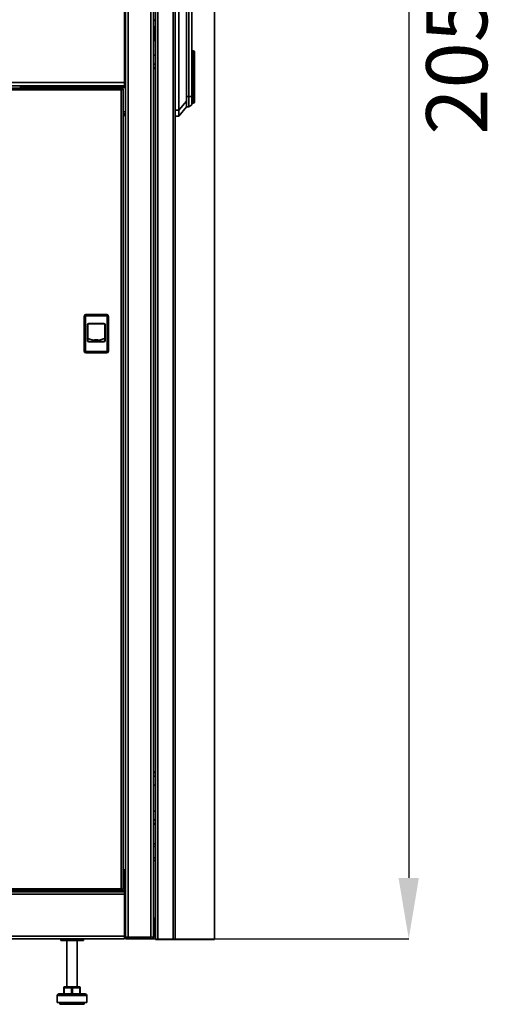
# Model space of a CAD drawing. Units: millimetres. Extents: x -3757 to -744, y -1759 to 2737.
# Drawn here: x -1302 to -744, y 406 to 1536 of the extents above; entities that cross this region are included whole.
import ezdxf

# ---------------------------------------------------------------- set-up
doc = ezdxf.new("R2010")
doc.units = ezdxf.units.MM
doc.header["$PDSIZE"] = -1
doc.linetypes.add('SLD-Сплошная', pattern=[0])
doc.layers.add('ТЕКСТ', color=150, linetype='SLD-Сплошная')
doc.styles.add('SLDTEXTSTYLE2', font='txt')
doc.dimstyles.new('SLDDIMSTYLE0', dxfattribs={"dimtxt": 70, "dimasz": 70, "dimexe": 0, "dimexo": 0.0625, "dimgap": 17.5, "dimtad": 2, "dimdec": 1, "dimrnd": 1e-09, "dimzin": 12, "dimdsep": 46, "dimtxsty": 'SLDTEXTSTYLE2', "dimsah": 1, "dimcen": 0.09, "dimadec": 0, "dimazin": 3, "dimtfac": 1, "dimtdec": 1, "dimtofl": 0, "dimtmove": 0, "dimatfit": 3, "dimfxl": 0, "dimfrac": 2, "dimtolj": 1, "dimtzin": 12, "dimarcsym": 0})

# ---------------------------------------------------------------- blocks, each defined once
blk = doc.blocks.new('_D_5')
at = {"layer": 'Defpoints', "color": 0}
for p in [(-1151.9, 2538.4), (-1151.9, 481.4), (-856.3, 481.4)]:
    blk.add_point(p, dxfattribs=at)
at = {"layer": 'ТЕКСТ', "color": 0, "lineweight": -2}
for p, q in [((-1151.8, 2538.4), (-856.3, 2538.4)), ((-856.3, 2468.4), (-856.3, 551.4)), ((-1151.8, 481.4), (-856.3, 481.4))]:
    blk.add_line(p, q, dxfattribs=at)
at = {"layer": 'ТЕКСТ', "color": 0}
for points in [[(-868, 2468.4), (-844.7, 2468.4), (-856.3, 2538.4)], [(-868, 551.4), (-844.7, 551.4), (-856.3, 481.4)]]:
    blk.add_solid(points, dxfattribs=at)
at = {"layer": 'ТЕКСТ', "color": 0, "insert": (-836.3, 1509.9), "char_height": 70, "attachment_point": 2, "rotation": 90, "style": 'SLDTEXTSTYLE2'}
blk.add_mtext('\\A1;2057', dxfattribs=at)

msp = doc.modelspace()

# ---------------------------------------------------------------- linework, layer by layer
at = {"color": 7, "linetype": 'SLD-Сплошная', "lineweight": 35}
for p, q in [((-1180.89, 483.44), (-1180.89, 2536.44)), ((-1177.89, 2536.44), (-1177.89, 483.44)), ((-1151.89, 2536.44), (-1151.89, 483.44)), ((-1148.89, 2535.44), (-1148.89, 484.44)), ((-1146.54, 2537.94), (-1146.54, 480.94)), ((-1144.14, 2537.94), (-1144.14, 480.94)), ((-1126.44, 2537.94), (-1126.44, 480.94)), ((-1124.04, 2537.94), (-1124.04, 480.94)), ((-1079.04, 480.94), (-1079.04, 2537.94)), ((-1120.04, 1583.51), (-1120.04, 1431.87)), ((-1111.04, 1573.01), (-1111.04, 1442.37)), ((-1182.39, 1555.94), (-1182.39, 1463.94)), ((-1108.54, 1447.69), (-1108.54, 1547.94)), ((-1105.04, 1547.79), (-1105.04, 1490.59)), ((-1148.89, 1535.14), (-1146.54, 1535.14)), ((-1146.54, 1534.94), (-1148.89, 1534.94)), ((-1147.94, 1527.44), (-1148.89, 1528.39)), ((-1147.94, 1527.44), (-1148.89, 1527.44)), ((-1147.94, 1511.94), (-1147.94, 1527.44)), ((-1147.94, 1524.94), (-1146.54, 1524.94)), ((-1147.94, 1511.94), (-1148.89, 1511.94)), ((-1146.54, 1494.94), (-1148.89, 1494.94)), ((-1103.54, 1500.14), (-1105.04, 1500.14)), ((-1103.54, 1490.59), (-1103.54, 1500.14)), ((-1102.04, 1498.64), (-1102.04, 1490.59)), ((-1146.54, 1484.94), (-1148.89, 1484.94)), ((-1146.54, 1484.74), (-1148.89, 1484.74)), ((-1148.89, 1480.94), (-1146.54, 1480.94)), ((-1148.89, 1479.94), (-1146.54, 1479.94)), ((-1105.04, 1490.59), (-1105.04, 1470.24)), ((-1103.54, 1490.59), (-1105.04, 1490.59)), ((-1103.54, 1470.24), (-1103.54, 1490.59)), ((-1103.54, 1490.59), (-1102.04, 1490.59)), ((-1102.04, 1490.59), (-1102.04, 1470.24)), ((-1105.04, 1470.24), (-1103.54, 1470.24)), ((-1105.04, 1470.05), (-1105.04, 1470.24)), ((-1105.04, 1470.05), (-1105.04, 1455.14)), ((-1103.54, 1470.05), (-1105.04, 1470.05)), ((-1103.54, 1470.24), (-1103.54, 1470.05)), ((-1103.54, 1470.24), (-1102.04, 1470.24)), ((-1103.54, 1455.14), (-1103.54, 1470.05)), ((-1102.04, 1469.85), (-1102.04, 1470.24)), ((-1102.04, 1469.85), (-1102.04, 1456.64)), ((-1182.39, 1463.94), (-2105.39, 1463.94)), ((-1182.39, 1459.94), (-2105.39, 1459.94)), ((-1185.03, 1457.44), (-2102.75, 1457.44)), ((-1302.39, 1457.94), (-1180.89, 1457.94)), ((-1185.03, 1457.44), (-1185.03, 1456.44)), ((-1182.39, 1463.94), (-1182.39, 1459.94)), ((-1182.39, 1461.94), (-1180.89, 1461.94)), ((-1180.89, 1459.94), (-1182.39, 1459.94)), ((-1185.89, 1455.44), (-2101.89, 1455.44)), ((-1185.89, 538.94), (-1185.89, 1455.44)), ((-1184.99, 1456.3), (-1185.32, 1456.3)), ((-1184.99, 1456.3), (-1184.99, 1456.07)), ((-1183.89, 1456.3), (-1184.89, 1456.3)), ((-1183.89, 1456.3), (-1183.89, 538.08)), ((-1108.54, 1447.69), (-1111.04, 1447.69)), ((-1108.54, 1435.69), (-1108.54, 1447.69)), ((-1105.04, 1447.69), (-1108.54, 1447.69)), ((-1103.54, 1455.14), (-1105.04, 1455.14)), ((-1105.04, 1453.64), (-1105.04, 1455.14)), ((-1105.04, 1453.64), (-1105.04, 1449.69)), ((-1103.54, 1453.64), (-1105.04, 1453.64)), ((-1105.04, 1449.69), (-1105.04, 1447.69)), ((-1103.54, 1449.69), (-1105.04, 1449.69)), ((-1105.04, 1447.69), (-1105.04, 1438.14)), ((-1103.54, 1455.14), (-1103.54, 1453.64)), ((-1103.54, 1453.64), (-1102.04, 1453.64)), ((-1103.54, 1449.69), (-1103.54, 1453.64)), ((-1103.54, 1449.69), (-1102.04, 1449.69)), ((-1103.54, 1440.14), (-1103.54, 1449.69)), ((-1102.04, 1456.64), (-1102.04, 1456.38)), ((-1102.04, 1456.38), (-1102.04, 1453.64)), ((-1102.04, 1453.64), (-1102.04, 1449.69)), ((-1102.04, 1449.69), (-1102.04, 1441.64)), ((-1120.04, 1431.87), (-1111.04, 1442.37)), ((-1111.04, 1435.69), (-1120.04, 1425.19)), ((-1111.04, 1442.37), (-1111.04, 1435.69)), ((-1111.04, 1435.69), (-1108.54, 1435.69)), ((-1108.54, 1435.69), (-1105.04, 1438.14)), ((-1105.04, 1440.14), (-1103.54, 1440.14)), ((-1183.89, 1429.94), (-1180.89, 1429.94)), ((-1183.89, 1427.94), (-1180.89, 1427.94)), ((-1180.89, 1425.94), (-1183.89, 1425.94)), ((-1124.04, 1431.87), (-1120.04, 1431.87)), ((-1124.04, 1425.19), (-1120.04, 1425.19)), ((-1123.96, 1425.19), (-1123.96, 480.94)), ((-1120.04, 1425.19), (-1120.04, 1431.87)), ((-1226.54, 1197.54), (-1226.54, 1196.04)), ((-1202.54, 1197.54), (-1226.54, 1197.54)), ((-1202.54, 1196.04), (-1202.54, 1197.54)), ((-1228.54, 1195.54), (-1228.54, 1155.54)), ((-1227.04, 1195.54), (-1228.54, 1195.54)), ((-1227.04, 1155.54), (-1227.04, 1195.54)), ((-1226.54, 1196.04), (-1202.54, 1196.04)), ((-1224.64, 1185.84), (-1224.64, 1167.84)), ((-1224.64, 1185.84), (-1224.14, 1185.84)), ((-1224.14, 1185.84), (-1224.14, 1167.84)), ((-1205.94, 1187.34), (-1223.14, 1187.34)), ((-1223.14, 1186.84), (-1223.14, 1187.34)), ((-1205.94, 1186.84), (-1223.14, 1186.84)), ((-1205.94, 1187.34), (-1205.94, 1186.84)), ((-1204.94, 1167.84), (-1204.94, 1185.84)), ((-1204.94, 1185.84), (-1204.44, 1185.84)), ((-1204.44, 1167.84), (-1204.44, 1185.84)), ((-1202.04, 1195.54), (-1202.04, 1155.54)), ((-1200.54, 1195.54), (-1202.04, 1195.54)), ((-1200.54, 1195.54), (-1200.54, 1155.54)), ((-1224.14, 1167.84), (-1224.64, 1167.84)), ((-1224.09, 1170.2), (-1224.14, 1170.23)), ((-1223.14, 1166.34), (-1223.14, 1166.84)), ((-1223.14, 1166.84), (-1205.94, 1166.84)), ((-1223.14, 1166.34), (-1205.94, 1166.34)), ((-1212.85, 1168.72), (-1216.4, 1168.72)), ((-1216.4, 1168.62), (-1212.85, 1168.62)), ((-1205.94, 1166.84), (-1205.94, 1166.34)), ((-1204.44, 1167.84), (-1204.94, 1167.84)), ((-1228.54, 1155.54), (-1227.04, 1155.54)), ((-1202.54, 1155.04), (-1226.54, 1155.04)), ((-1226.54, 1155.04), (-1226.54, 1153.54)), ((-1226.54, 1153.54), (-1202.54, 1153.54)), ((-1202.54, 1153.54), (-1202.54, 1155.04)), ((-1202.04, 1155.54), (-1200.54, 1155.54)), ((-1146.54, 672.94), (-1148.89, 672.94)), ((-1146.54, 671.94), (-1148.89, 671.94)), ((-1148.89, 668.14), (-1146.54, 668.14)), ((-1146.54, 667.94), (-1148.89, 667.94)), ((-1148.89, 657.94), (-1146.54, 657.94)), ((-1146.54, 627.94), (-1148.89, 627.94)), ((-1146.54, 617.94), (-1148.89, 617.94)), ((-1146.54, 617.74), (-1148.89, 617.74)), ((-1148.89, 613.94), (-1146.54, 613.94)), ((-1148.89, 612.94), (-1146.54, 612.94)), ((-1148.89, 590.44), (-1146.54, 590.44)), ((-1146.54, 587.44), (-1148.89, 587.44)), ((-1148.89, 574.44), (-1146.54, 574.44)), ((-1146.54, 571.44), (-1148.89, 571.44)), ((-1183.89, 560.64), (-1182.39, 560.64)), ((-1182.39, 560.64), (-1182.39, 536.64)), ((-2105.39, 535.64), (-1182.39, 535.64)), ((-2105.39, 532.64), (-1182.39, 532.64)), ((-2102.75, 536.94), (-1185.03, 536.94)), ((-2101.89, 538.94), (-1185.89, 538.94)), ((-1303.91, 536.64), (-1238.89, 536.64)), ((-1238.89, 536.94), (-1238.89, 536.64)), ((-1238.89, 536.64), (-1228.89, 536.64)), ((-1228.89, 536.64), (-1228.89, 536.94)), ((-1228.89, 536.64), (-1182.39, 536.64)), ((-1184.99, 538.08), (-1185.31, 538.08)), ((-1185.03, 536.94), (-1185.03, 537.94)), ((-1184.99, 538.33), (-1184.99, 538.08)), ((-1183.89, 538.08), (-1184.89, 538.08)), ((-1182.39, 536.64), (-1182.39, 535.64)), ((-1182.39, 532.64), (-1182.39, 535.64)), ((-1182.39, 484.44), (-1182.39, 532.64)), ((-1182.39, 528.44), (-1180.89, 528.44)), ((-1180.89, 526.44), (-1182.39, 526.44)), ((-1182.39, 523.44), (-1180.89, 523.44)), ((-1147.74, 490.64), (-1147.74, 498.64)), ((-1146.54, 505.94), (-1147.44, 505.94)), ((-1147.44, 505.94), (-1147.44, 499.36)), ((-1146.54, 499.64), (-1146.74, 499.64)), ((-1146.74, 499.64), (-1146.74, 489.64)), ((-1182.39, 484.44), (-1180.89, 485.94)), ((-1147.44, 489.93), (-1147.44, 483.94)), ((-1146.74, 489.64), (-1146.54, 489.64)), ((-2105.39, 484.44), (-1182.39, 484.44)), ((-2105.39, 481.44), (-1182.39, 481.44)), ((-1254.84, 481.44), (-1255.39, 481.24)), ((-1255.39, 481.24), (-1255.39, 479.44)), ((-1255.39, 481.24), (-1229.39, 481.24)), ((-1255.39, 479.44), (-1229.39, 479.44)), ((-1248.39, 479.44), (-1248.39, 426.44)), ((-1236.39, 426.44), (-1236.39, 479.44)), ((-1229.39, 481.24), (-1229.94, 481.44)), ((-1229.39, 479.44), (-1229.39, 481.24)), ((-1182.39, 481.44), (-1182.39, 484.44)), ((-1180.89, 481.44), (-1180.89, 483.44)), ((-1180.89, 483.44), (-1151.89, 483.44)), ((-1151.89, 481.44), (-1180.89, 481.44)), ((-1177.89, 483.44), (-1151.89, 483.44)), ((-1151.89, 483.44), (-1151.89, 481.44)), ((-1147.44, 483.94), (-1146.54, 483.94)), ((-1144.14, 480.94), (-1146.54, 480.94)), ((-1126.44, 480.94), (-1144.14, 480.94)), ((-1124.04, 480.94), (-1126.44, 480.94)), ((-1124.04, 480.94), (-1123.96, 480.94)), ((-1123.96, 480.94), (-1079.04, 480.94)), ((-1257.39, 418.44), (-1227.71, 418.44)), ((-1251.89, 425.44), (-1251.39, 425.44)), ((-1251.89, 418.44), (-1251.89, 425.44)), ((-1242.89, 425.44), (-1251.39, 425.44)), ((-1251.39, 425.44), (-1251.39, 418.44)), ((-1250.89, 426.44), (-1242.39, 426.44)), ((-1242.89, 425.44), (-1241.89, 425.44)), ((-1242.89, 418.44), (-1242.89, 425.44)), ((-1242.39, 426.44), (-1233.89, 426.44)), ((-1241.89, 425.44), (-1241.89, 418.44)), ((-1233.39, 425.44), (-1241.89, 425.44)), ((-1233.39, 418.44), (-1233.39, 425.44)), ((-1233.39, 425.44), (-1232.89, 425.44)), ((-1232.89, 425.44), (-1232.89, 418.44)), ((-1227.71, 418.44), (-1227.39, 418.44)), ((-1259.39, 416.44), (-1259.39, 408.44)), ((-1225.76, 416.44), (-1259.39, 416.44)), ((-1259.39, 408.44), (-1225.76, 408.44)), ((-1256.39, 408.44), (-1256.39, 406.44)), ((-1228.39, 406.44), (-1228.39, 408.44)), ((-1225.39, 416.44), (-1225.76, 416.44)), ((-1225.76, 408.44), (-1225.39, 408.44)), ((-1225.39, 408.44), (-1225.39, 416.44)), ((-1256.39, 406.44), (-1228.69, 406.44)), ((-1228.69, 406.44), (-1228.39, 406.44))]:
    msp.add_line(p, q, dxfattribs=at)
at = {"color": 7, "linetype": 'SLD-Сплошная', "lineweight": 35, "flags": 128}
for points in [[(-1216.39, 1168.2), (-1216.44, 1168.19), (-1216.45, 1168.17), (-1216.44, 1168.15), (-1216.39, 1168.15)], [(-1216.33, 1168.16), (-1216.29, 1168.13), (-1216.16, 1168.07)], [(-1213.34, 1168.62), (-1213.34, 1168.6), (-1213.35, 1168.58), (-1213.36, 1168.57), (-1213.37, 1168.56), (-1213.39, 1168.57), (-1213.4, 1168.58), (-1213.41, 1168.6), (-1213.41, 1168.62)], [(-1250.89, 426.44), (-1250.99, 426.42), (-1251.08, 426.37), (-1251.17, 426.27), (-1251.24, 426.15), (-1251.31, 426), (-1251.35, 425.82), (-1251.38, 425.64), (-1251.39, 425.44)], [(-1242.89, 425.44), (-1242.88, 425.64), (-1242.85, 425.82), (-1242.81, 426), (-1242.74, 426.15), (-1242.67, 426.27), (-1242.58, 426.37), (-1242.49, 426.42), (-1242.39, 426.44)], [(-1242.39, 426.44), (-1242.29, 426.42), (-1242.2, 426.37), (-1242.11, 426.27), (-1242.04, 426.15), (-1241.97, 426), (-1241.93, 425.82), (-1241.9, 425.64), (-1241.89, 425.44)], [(-1233.39, 425.44), (-1233.4, 425.64), (-1233.43, 425.82), (-1233.47, 426), (-1233.54, 426.15), (-1233.61, 426.27), (-1233.7, 426.37), (-1233.79, 426.42), (-1233.89, 426.44)]]:
    msp.add_lwpolyline(points, dxfattribs=at)
at = {"color": 7, "linetype": 'SLD-Сплошная', "lineweight": 35}
for centre, radius, start, end in [((-1103.54, 1498.64), 1.5, 0, 90), ((-1103.17, 1466.99), 3.08, 68.41567, 96.88744), ((-1181.66, 1454.81), 4.27, 142.01707, 171.51627), ((-1184.25, 1454.91), 1.72, 116.85123, 161.8514), ((-1185.98, 1458.41), 2.97, 271.73305, 314.73362), ((-1186.32, 1456.96), 1.58, 285.93767, 335.3597), ((-1103.54, 1456.64), 1.5, 270, 312.60289), ((-1103.14, 1456.45), 1.11, 304.02658, 356.21174), ((-1103.54, 1441.64), 1.5, 270, 0), ((-1226.54, 1195.54), 2, 90, 180), ((-1202.54, 1195.54), 2, 0, 90), ((-1226.54, 1195.54), 0.5, 90, 180), ((-1223.14, 1185.84), 1.5, 90, 180), ((-1223.14, 1185.84), 1, 90, 180), ((-1205.94, 1185.84), 1.5, 0, 90), ((-1205.94, 1185.84), 1, 0, 90), ((-1202.54, 1195.54), 0.5, 0, 90), ((-1223.14, 1167.84), 1.5, 180, 270), ((-1223.14, 1167.84), 1, 180, 270), ((-1214.66, 1189.08), 21.1, 243.47663, 296.67695), ((-1216.4, 1168.67), 0.05, 90, 270), ((-1214.97, 1174.15), 6.18, 256.16252, 268.82198), ((-1213.75, 1158.19), 10.37, 89.93487, 104.9532), ((-1209.25, 1131.41), 37.44, 96.92713, 100.90827), ((-1212.85, 1168.67), 0.05, 270, 90), ((-1205.94, 1167.84), 1.5, 270, 0), ((-1205.94, 1167.84), 1, 270, 0), ((-1205.64, 1171.12), 1, 296.67695, 314.427), ((-1226.54, 1155.54), 2, 180, 270), ((-1226.54, 1155.54), 0.5, 180, 270), ((-1202.54, 1155.54), 0.5, 270, 0), ((-1202.54, 1155.54), 2, 270, 0), ((-1237.89, 536.64), 1, 180, 270), ((-1229.89, 536.64), 1, 270, 0), ((-1186.52, 534.71), 4.27, 52.01707, 81.51627), ((-1182.92, 539.03), 2.97, 181.73305, 224.73362), ((-1184.37, 539.37), 1.58, 195.93767, 245.3597), ((-1186.43, 537.31), 1.72, 26.85123, 71.8514), ((-1146.74, 498.64), 1, 90, 180), ((-1146.74, 490.64), 1, 180, 270), ((-1151.89, 484.44), 3, 270, 0), ((-1144.44, 483.94), 3, 180, 225.573), ((-1257.39, 416.44), 2, 90, 180), ((-1250.89, 425.44), 1, 90, 180), ((-1233.89, 425.44), 1, 0, 90), ((-1227.39, 416.44), 2, 0, 90)]:
    msp.add_arc(centre, radius, start, end, dxfattribs=at)
msp.add_ellipse((-1151.89, 484.44), major_axis=(3, 0), ratio=0.3333333, start_param=4.712389, end_param=6.2831853, dxfattribs=at)

# ---------------------------------------------------------------- dimensions: what is measured, and where the dimension line sits
at = {"layer": 'ТЕКСТ'}
dim = msp.add_linear_dim(base=(-856.32, 481.44), p1=(-1151.89, 2538.44), p2=(-1151.89, 481.44), angle=90, dimstyle='SLDDIMSTYLE0', override={"dimgap": 20}, dxfattribs=at)
dim.commit()
dim.dimension.update_dxf_attribs({"geometry": '_D_5', "text_midpoint": (-856.32, 1509.94), "dimtype": 160})

doc.saveas('drawing.dxf')
